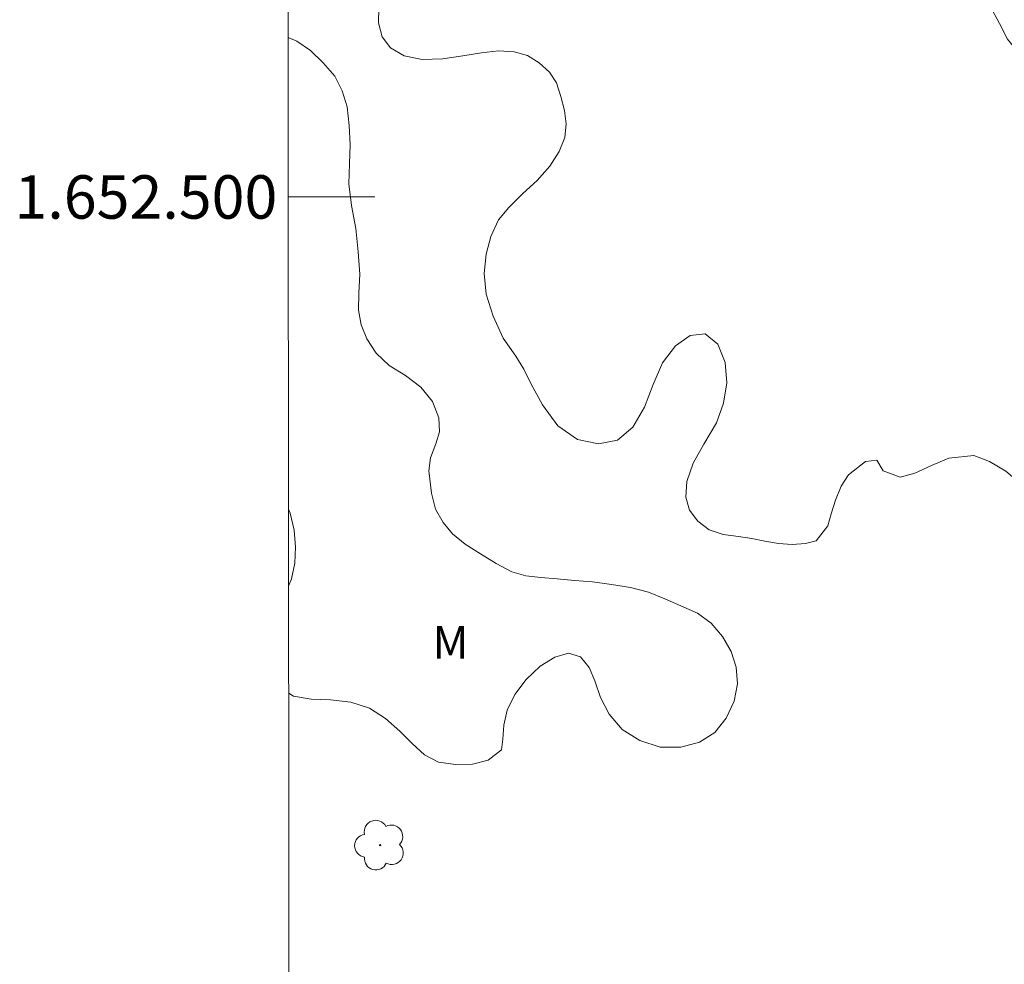
# Model space of a CAD drawing. Units: metres. Extents: x 289396 to 289911, y 1652180 to 1652744.
# Drawn here: x 289401 to 289446, y 1652465 to 1652508 of the extents above; entities that cross this region are included whole.
import ezdxf
from ezdxf.enums import TextEntityAlignment as Align

# ---------------------------------------------------------------- set-up
doc = ezdxf.new("R2010")
doc.units = ezdxf.units.M
doc.header["$MEASUREMENT"] = 0
doc.layers.add('Articulacao', color=7, linetype='Continuous', lineweight=18)
doc.layers.add('Malha_Coordenadas', color=7, linetype='Continuous', lineweight=15)
for name, color, linetype, lineweight, true_color in [('Arvores_Isoladas', 7, 'Continuous', 18, 0x00ff33), ('Topon_Vegetacao', 7, 'Continuous', 9, 0x00ff33), ('Vegetacao', 7, 'Orla8', 9, 0x00ff33)]:
    doc.layers.add(name, color=color, linetype=linetype, lineweight=lineweight, true_color=true_color)
doc.styles.add('Arial', font='arial.ttf', dxfattribs={"height": 1.5})
doc.styles.get("Standard").update_dxf_attribs({"font": 'arial.ttf'})
doc.linetypes.add('Orla8', pattern='A,6,-0.5,["V",Standard,S=1,R=0,X=-0.5,Y=-1],-0.5,6,-0.5,["V",Standard,S=1,R=0,X=-0.5,Y=-1],-0.5', length=14)

# ---------------------------------------------------------------- blocks, each defined once
blk = doc.blocks.new('Arvore')
at = {"layer": 'Arvores_Isoladas'}
blk.add_lwpolyline([(-0.718, 0.493, 0.872324), (-0.722, -0.551, 0.862983), (0.284, -0.827, 0.900105), (0.89, 0.029, 0.863155), (0.262, 0.861, 0.882486)], format="xyb", close=True, dxfattribs=at)
blk.add_circle((0, 0), 0.0286, dxfattribs=at)

msp = doc.modelspace()

# ---------------------------------------------------------------- linework, layer by layer
at = {"layer": 'Articulacao', "flags": 128}
msp.add_lwpolyline([(289412.726, 1652738.865), (289893.966, 1652739.319), (289894.478, 1652185.039), (289413.262, 1652184.584), (289412.726, 1652738.865)], close=True, dxfattribs=at)
at = {"layer": 'Malha_Coordenadas', "flags": 128}
msp.add_lwpolyline([(289412.957, 1652500), (289416.957, 1652500)], dxfattribs=at)
at = {"layer": 'Vegetacao', "flags": 128}
for points in [[(289412.919, 1652539.31), (289413.449, 1652538.999), (289414.05, 1652538.377), (289414.472, 1652537.723), (289414.641, 1652537.026), (289414.605, 1652536.37), (289414.479, 1652535.791), (289414.738, 1652534.66), (289415.255, 1652534.004), (289415.947, 1652533.53), (289416.653, 1652533.201), (289417.423, 1652533.035), (289418.301, 1652533.016), (289419.204, 1652533.061), (289420.121, 1652533.074), (289421.034, 1652533.065), (289421.882, 1652532.963), (289422.73, 1652532.715), (289423.517, 1652532.412), (289424.228, 1652532.051), (289424.817, 1652531.637), (289425.21, 1652531.16), (289425.45, 1652530.626), (289425.657, 1652530.081), (289425.915, 1652529.632), (289426.855, 1652529.072), (289427.515, 1652528.842), (289428.276, 1652528.66), (289429.109, 1652528.385), (289429.892, 1652527.966), (289430.62, 1652527.419), (289431.234, 1652526.791), (289431.662, 1652526.097), (289431.869, 1652525.346), (289431.934, 1652524.554), (289431.959, 1652523.776), (289432.005, 1652522.966), (289432.135, 1652522.41), (289432.442, 1652521.993), (289432.861, 1652521.583), (289433.409, 1652521.327), (289434.085, 1652521.168), (289434.899, 1652520.878), (289435.829, 1652520.344), (289436.66, 1652519.643), (289437.186, 1652518.812), (289437.463, 1652517.921), (289437.635, 1652517.04), (289437.803, 1652516.256), (289438.096, 1652515.734), (289438.559, 1652515.459), (289439.153, 1652515.322), (289439.833, 1652515.087), (289440.59, 1652514.791), (289441.355, 1652514.538), (289442.055, 1652514.158), (289442.606, 1652513.59), (289443.06, 1652512.727), (289443.532, 1652511.823), (289443.969, 1652511.004), (289444.441, 1652510.295), (289444.9, 1652509.525), (289445.338, 1652508.763), (289445.744, 1652507.987), (289446.116, 1652507.267), (289446.617, 1652506.679), (289447.169, 1652506.25), (289447.782, 1652505.989), (289448.371, 1652505.963), (289448.902, 1652506.145), (289449.379, 1652506.522), (289449.649, 1652507.071), (289449.71, 1652507.847), (289449.653, 1652508.747), (289449.665, 1652509.672), (289449.913, 1652510.36), (289450.378, 1652510.846), (289451.028, 1652511.017), (289451.815, 1652510.857), (289452.647, 1652510.434), (289453.385, 1652509.835), (289454.074, 1652509.09), (289454.585, 1652508.338), (289454.946, 1652507.573), (289455.125, 1652506.82), (289455.256, 1652506.059), (289455.365, 1652505.339), (289455.869, 1652504.978), (289456.406, 1652504.982), (289457.101, 1652505.002), (289457.904, 1652504.976), (289458.786, 1652504.863), (289459.664, 1652504.577), (289460.395, 1652504.12), (289460.76, 1652503.569), (289460.37, 1652502.874), (289459.602, 1652502.857), (289458.607, 1652502.765), (289457.522, 1652502.672), (289456.52, 1652502.452), (289455.664, 1652502.001), (289455.096, 1652501.541), (289454.829, 1652501.094), (289454.751, 1652500.53), (289454.795, 1652499.944), (289454.891, 1652499.305), (289455.723, 1652498.84), (289456.432, 1652498.932), (289457.236, 1652499.116), (289457.995, 1652499.492), (289458.729, 1652499.943), (289459.451, 1652500.337), (289460.199, 1652500.743), (289460.968, 1652501.019), (289461.785, 1652501.073), (289462.559, 1652500.866), (289463.235, 1652500.455), (289463.738, 1652499.849), (289464.158, 1652499.257), (289464.534, 1652498.857), (289465.056, 1652498.342), (289465.841, 1652497.673), (289466.824, 1652496.998), (289467.841, 1652496.379), (289468.868, 1652495.81), (289469.844, 1652495.383), (289470.789, 1652494.995), (289471.581, 1652494.499), (289472.19, 1652493.892), (289472.608, 1652493.23), (289472.905, 1652492.527), (289473.14, 1652491.868), (289473.441, 1652491.298), (289473.865, 1652490.804), (289474.389, 1652490.268), (289475.024, 1652489.808), (289475.689, 1652489.43), (289476.344, 1652489.02), (289477.016, 1652488.589), (289477.644, 1652488.166), (289478.181, 1652487.685), (289478.59, 1652487.187), (289478.781, 1652486.651), (289478.927, 1652485.785), (289479.645, 1652485.048), (289480.262, 1652484.666), (289481.032, 1652484.185), (289481.845, 1652483.604), (289482.637, 1652482.852), (289483.303, 1652482.003), (289483.892, 1652481.24), (289484.281, 1652480.804), (289484.849, 1652480.039), (289485.382, 1652479.422), (289485.965, 1652478.864), (289486.684, 1652478.367), (289487.46, 1652477.971), (289488.295, 1652477.589), (289489.095, 1652477.074), (289489.683, 1652476.371), (289490.052, 1652475.508), (289490.307, 1652474.572), (289490.614, 1652473.651), (289490.984, 1652472.817), (289491.445, 1652472.082), (289492.006, 1652471.667), (289492.491, 1652471.512), (289493.099, 1652471.625), (289493.832, 1652471.478), (289494.202, 1652471.091), (289494.498, 1652470.527), (289494.663, 1652469.86), (289494.761, 1652469.166), (289494.859, 1652468.428), (289494.936, 1652467.657), (289494.842, 1652467.009), (289494.404, 1652466.216), (289493.393, 1652465.867), (289492.767, 1652465.942), (289492.145, 1652466.164), (289491.571, 1652466.412), (289491.008, 1652466.754), (289490.429, 1652467.151), (289489.871, 1652467.694), (289489.418, 1652468.32), (289489.155, 1652469.034), (289489.037, 1652469.775), (289488.924, 1652470.435), (289488.745, 1652471.094), (289488.443, 1652471.652), (289488.028, 1652472.119), (289487.497, 1652472.56), (289486.821, 1652472.916), (289486.075, 1652473.177), (289485.284, 1652473.239), (289484.517, 1652473.281), (289483.715, 1652473.426), (289482.966, 1652473.789), (289482.223, 1652474.415), (289481.618, 1652475.165), (289481.233, 1652475.958), (289481.042, 1652476.704), (289480.931, 1652477.448), (289480.78, 1652478.196), (289480.549, 1652479.002), (289480.177, 1652479.82), (289479.653, 1652480.63), (289479.073, 1652481.425), (289478.474, 1652482.162), (289477.818, 1652482.801), (289477.08, 1652483.325), (289476.296, 1652483.748), (289475.548, 1652484.177), (289474.83, 1652484.658), (289474.126, 1652485.219), (289473.576, 1652485.811), (289473.26, 1652486.271), (289472.795, 1652486.965), (289472.392, 1652487.78), (289472.064, 1652488.508), (289471.787, 1652489.09), (289471.402, 1652489.433), (289470.824, 1652489.579), (289470.131, 1652489.651), (289469.446, 1652489.768), (289468.883, 1652490.031), (289468.446, 1652490.52), (289468.147, 1652491.192), (289467.9, 1652491.923), (289467.54, 1652492.621), (289467.034, 1652493.243), (289466.379, 1652493.784), (289465.599, 1652494.32), (289464.686, 1652494.758), (289463.781, 1652494.937), (289462.942, 1652494.939), (289462.229, 1652494.776), (289461.738, 1652494.488), (289461.392, 1652493.757), (289462.01, 1652492.942), (289462.691, 1652492.584), (289463.56, 1652492.304), (289464.499, 1652492.073), (289465.48, 1652491.832), (289466.517, 1652491.43), (289467.522, 1652490.755), (289468.344, 1652489.882), (289469.016, 1652488.888), (289469.649, 1652488.024), (289470.266, 1652487.251), (289470.867, 1652486.539), (289471.471, 1652485.802), (289472.098, 1652485.082), (289472.743, 1652484.428), (289473.361, 1652483.838), (289473.965, 1652483.281), (289474.487, 1652482.792), (289474.975, 1652482.281), (289475.422, 1652481.745), (289475.773, 1652481.174), (289476.095, 1652480.527), (289476.386, 1652479.875), (289476.721, 1652479.14), (289477.076, 1652478.422), (289477.354, 1652477.776), (289477.548, 1652477.199), (289477.8, 1652476.643), (289478.194, 1652475.953), (289478.584, 1652475.237), (289479.027, 1652474.566), (289479.397, 1652473.882), (289479.773, 1652473.331), (289480.224, 1652472.835), (289480.728, 1652472.376), (289481.346, 1652472), (289482.035, 1652471.631), (289482.733, 1652471.374), (289483.481, 1652471.208), (289484.242, 1652470.996), (289484.991, 1652470.642), (289485.69, 1652470.195), (289486.216, 1652469.706), (289486.59, 1652469.247), (289486.896, 1652468.84), (289487.275, 1652468.09), (289487.777, 1652467.569), (289488.512, 1652466.924), (289488.958, 1652466.554), (289489.428, 1652466.065), (289489.922, 1652465.473), (289490.398, 1652464.851), (289490.865, 1652464.253), (289491.357, 1652463.701), (289491.833, 1652463.161), (289492.257, 1652462.712), (289492.949, 1652461.757), (289493.477, 1652460.898), (289494.1, 1652460.133), (289494.78, 1652459.515), (289495.45, 1652459.071), (289496.087, 1652458.872), (289496.63, 1652458.922), (289497.291, 1652459.536), (289497.297, 1652460.106), (289497.08, 1652460.856), (289496.692, 1652461.604), (289496.175, 1652462.346), (289495.722, 1652463.085), (289495.598, 1652463.711), (289496.378, 1652464.329), (289497.198, 1652464.293), (289498.117, 1652464.063), (289499.109, 1652463.808), (289500.063, 1652463.535), (289501.037, 1652463.253), (289501.991, 1652463.003), (289502.872, 1652462.724), (289503.563, 1652462.343), (289503.988, 1652461.831), (289504.036, 1652461.309), (289503.49, 1652460.428), (289502.823, 1652460.067), (289501.99, 1652459.8), (289501.169, 1652459.577), (289500.471, 1652459.316), (289500.063, 1652459.004), (289499.769, 1652458.352), (289499.717, 1652457.518), (289499.648, 1652456.569), (289499.634, 1652455.826), (289499.655, 1652455.332), (289499.666, 1652454.791), (289499.687, 1652454.345)], [(289479.267, 1652451.602), (289479.267, 1652451.602), (289478.661, 1652451.896), (289478.184, 1652452.223), (289477.691, 1652452.696), (289477.238, 1652453.302), (289476.869, 1652453.98), (289476.536, 1652454.66), (289476.327, 1652455.379), (289476.232, 1652456.012), (289476.177, 1652456.601), (289476.097, 1652457.166), (289475.904, 1652457.714), (289475.536, 1652458.204), (289474.97, 1652458.572), (289474.259, 1652458.842), (289473.496, 1652459.18), (289472.781, 1652459.48), (289472.206, 1652459.854), (289471.708, 1652460.231), (289471.21, 1652460.578), (289470.712, 1652460.899), (289470.151, 1652461.213), (289469.568, 1652461.538), (289469.007, 1652461.922), (289468.542, 1652462.36), (289468.262, 1652462.82), (289468.114, 1652463.36), (289468.096, 1652463.942), (289468.216, 1652464.56), (289468.442, 1652465.236), (289468.636, 1652465.884), (289468.732, 1652466.537), (289468.688, 1652467.209), (289468.51, 1652467.942), (289468.199, 1652468.629), (289467.769, 1652469.256), (289467.282, 1652469.881), (289466.86, 1652470.485), (289466.459, 1652471.084), (289465.925, 1652471.572), (289465.311, 1652472.008), (289464.672, 1652472.449), (289464.081, 1652472.901), (289463.578, 1652473.367), (289463.211, 1652473.866), (289462.867, 1652474.35), (289462.471, 1652474.699), (289462.045, 1652475.011), (289461.454, 1652475.497), (289460.786, 1652476.04), (289460.162, 1652476.518), (289459.544, 1652476.803), (289458.898, 1652476.952), (289458.235, 1652476.895), (289457.535, 1652476.677), (289456.941, 1652476.333), (289456.386, 1652475.962), (289455.81, 1652475.689), (289455.305, 1652475.676), (289454.866, 1652475.948), (289454.442, 1652476.468), (289454.033, 1652477.127), (289453.537, 1652477.893), (289452.994, 1652478.68), (289452.43, 1652479.534), (289451.895, 1652480.395), (289451.319, 1652481.231), (289450.764, 1652482.042), (289450.206, 1652482.806), (289449.717, 1652483.482), (289449.229, 1652484.139), (289448.718, 1652484.803), (289448.133, 1652485.441), (289447.468, 1652486.081), (289446.763, 1652486.755), (289446.035, 1652487.365), (289445.293, 1652487.818), (289444.567, 1652488.088), (289443.418, 1652487.962), (289442.612, 1652487.622), (289441.852, 1652487.271), (289441.167, 1652487.086), (289440.393, 1652487.379), (289440.093, 1652487.875), (289439.569, 1652487.809), (289438.794, 1652487.202), (289438.449, 1652486.677), (289438.192, 1652486.029), (289437.992, 1652485.402), (289437.842, 1652484.851), (289437.293, 1652484.155), (289436.804, 1652484.038), (289436.193, 1652483.993), (289435.567, 1652484.03), (289434.938, 1652484.147), (289434.333, 1652484.261), (289433.711, 1652484.359), (289433.018, 1652484.452), (289432.363, 1652484.666), (289431.843, 1652485.055), (289431.46, 1652485.567), (289431.282, 1652486.168), (289431.334, 1652486.893), (289431.633, 1652487.73), (289432.126, 1652488.609), (289432.705, 1652489.591), (289433.029, 1652490.494), (289433.186, 1652491.442), (289433.106, 1652492.376), (289432.769, 1652493.213), (289432.184, 1652493.697), (289431.492, 1652493.614), (289430.815, 1652493.141), (289430.213, 1652492.354), (289429.791, 1652491.355), (289429.377, 1652490.311), (289428.851, 1652489.395), (289428.137, 1652488.798), (289427.27, 1652488.629), (289426.291, 1652488.825), (289425.388, 1652489.449), (289424.68, 1652490.429), (289424.143, 1652491.405), (289423.819, 1652492.064), (289423.445, 1652492.661), (289422.868, 1652493.49), (289422.412, 1652494.504), (289422.077, 1652495.524), (289421.988, 1652496.481), (289422.081, 1652497.36), (289422.301, 1652498.177), (289422.651, 1652498.945), (289423.13, 1652499.521), (289423.774, 1652500.156), (289424.429, 1652500.757), (289425.014, 1652501.418), (289425.451, 1652502.09), (289425.716, 1652502.742), (289425.771, 1652503.376), (289425.702, 1652503.986), (289425.534, 1652504.623), (289425.321, 1652505.252), (289424.999, 1652505.751), (289424.525, 1652506.187), (289423.984, 1652506.521), (289423.37, 1652506.69), (289422.653, 1652506.736), (289421.863, 1652506.648), (289421.011, 1652506.509), (289420.073, 1652506.364), (289419.129, 1652506.338), (289418.305, 1652506.501), (289417.674, 1652506.874), (289417.285, 1652507.381), (289417.118, 1652508.016), (289417.129, 1652508.71), (289417.285, 1652509.416), (289417.49, 1652510.136), (289417.581, 1652510.806), (289417.507, 1652511.377), (289417.259, 1652511.846), (289416.877, 1652512.21), (289416.122, 1652512.829), (289415.491, 1652513.44), (289415.202, 1652514.179), (289414.818, 1652515.048), (289414.328, 1652515.655), (289413.945, 1652515.995), (289413.506, 1652516.289), (289413.41, 1652516.314)], [(289412.95, 1652507.349), (289413.361, 1652507.183), (289413.987, 1652506.751), (289414.574, 1652506.182), (289415.105, 1652505.561), (289415.452, 1652504.883), (289415.672, 1652504.153), (289415.774, 1652503.291), (289415.816, 1652502.403), (289415.783, 1652501.521), (289415.761, 1652500.612), (289415.883, 1652499.602), (289416.069, 1652498.551), (289416.189, 1652497.475), (289416.261, 1652496.448), (289416.217, 1652495.573), (289416.201, 1652494.786), (289416.321, 1652494.112), (289416.58, 1652493.459), (289417.008, 1652492.8), (289417.619, 1652492.229), (289418.361, 1652491.766), (289419.078, 1652491.235), (289419.618, 1652490.574), (289419.903, 1652489.819), (289419.939, 1652489.183), (289419.763, 1652488.629), (289419.524, 1652487.985), (289419.435, 1652487.388), (289419.559, 1652486.349), (289419.745, 1652485.61), (289420.095, 1652485.003), (289420.53, 1652484.476), (289421.12, 1652483.997), (289421.829, 1652483.56), (289422.548, 1652483.109), (289423.262, 1652482.73), (289423.917, 1652482.546), (289424.61, 1652482.46), (289425.358, 1652482.404), (289426.154, 1652482.333), (289426.99, 1652482.265), (289427.87, 1652482.151), (289428.738, 1652481.999), (289429.563, 1652481.785), (289430.319, 1652481.489), (289431.061, 1652481.168), (289431.822, 1652480.825), (289432.464, 1652480.368), (289432.986, 1652479.745), (289433.373, 1652479.056), (289433.61, 1652478.332), (289433.664, 1652477.571), (289433.516, 1652476.775), (289433.148, 1652475.981), (289432.628, 1652475.318), (289431.919, 1652474.876), (289431.052, 1652474.643), (289430.103, 1652474.656), (289429.172, 1652474.951), (289428.355, 1652475.46), (289427.755, 1652476.162), (289427.35, 1652476.933), (289427.1, 1652477.705), (289426.835, 1652478.319), (289426.435, 1652478.818), (289425.882, 1652478.981), (289425.245, 1652478.797), (289424.579, 1652478.388), (289423.924, 1652477.768), (289423.403, 1652477.075), (289423.055, 1652476.354), (289422.9, 1652475.663), (289422.858, 1652475.023), (289422.785, 1652474.525), (289422.175, 1652474.056), (289421.462, 1652473.866), (289420.672, 1652473.845), (289419.881, 1652473.963), (289419.235, 1652474.299), (289418.67, 1652474.812), (289418.106, 1652475.388), (289417.447, 1652475.97), (289416.699, 1652476.443), (289415.84, 1652476.724), (289414.912, 1652476.827), (289414.024, 1652476.865), (289413.208, 1652476.998), (289412.98, 1652477.133)], [(289412.975, 1652482.065), (289413.105, 1652482.399), (289413.259, 1652483.134), (289413.288, 1652483.87), (289413.24, 1652484.651), (289413.049, 1652485.43), (289412.971, 1652485.621)]]:
    msp.add_lwpolyline(points, dxfattribs=at)

# ---------------------------------------------------------------- block references
at = {"layer": 'Arvores_Isoladas'}
msp.add_blockref('Arvore', (289417.197, 1652470.137), dxfattribs=at)

# ---------------------------------------------------------------- texts
at = {"layer": 'Malha_Coordenadas', "style": 'Arial'}
msp.add_text('1.652.500', height=2, dxfattribs=at).set_placement((289412.457, 1652500), align=Align.MIDDLE_RIGHT)
at = {"layer": 'Topon_Vegetacao', "style": 'Arial'}
msp.add_text('M', height=1.5, dxfattribs=at).set_placement((289419.608, 1652478.724))

doc.saveas('drawing.dxf')
